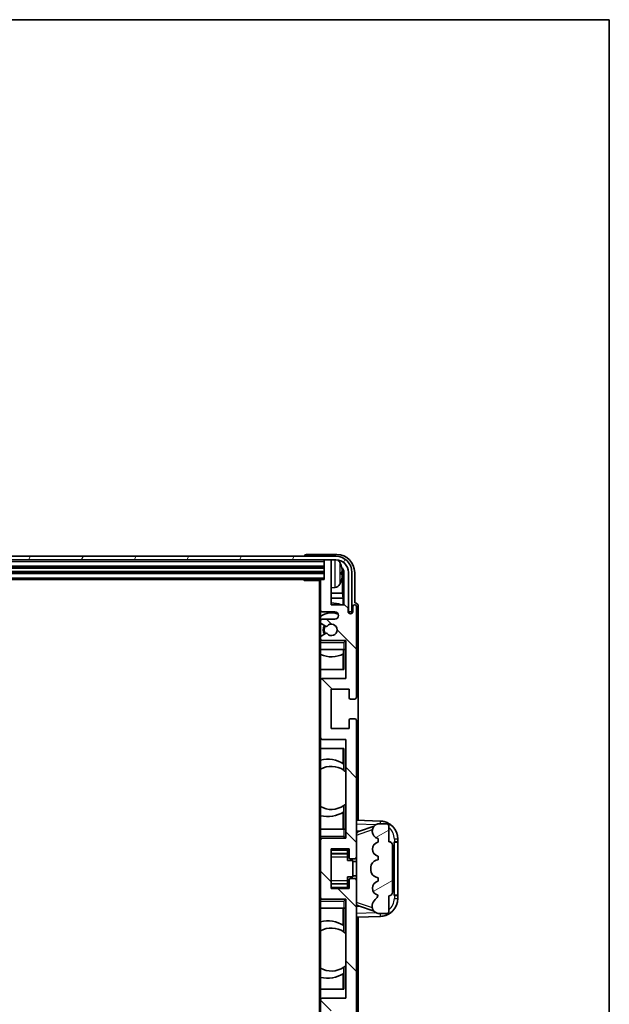
# Model space of a CAD drawing. Units: millimetres. Extents: x 58 to 9121, y 32 to 1156.
# Drawn here: x 3032 to 3196, y 882 to 1156 of the extents above; entities that cross this region are included whole.
import ezdxf

# ---------------------------------------------------------------- set-up
doc = ezdxf.new("R2010")
doc.units = ezdxf.units.MM
doc.header["$LTSCALE"] = 4
for name, color, linetype, lineweight in [('Border (ISO)', 7, 'Continuous', 35), ('Hatch (ISO)', 1, 'Continuous', 18), ('Visible (ISO)', 7, 'Continuous', 35), ('Visible Narrow (ISO)', 7, 'Continuous', 25)]:
    doc.layers.add(name, color=color, linetype=linetype, lineweight=lineweight)

# ---------------------------------------------------------------- blocks, each defined once
blk = doc.blocks.new('図面枠 tk図枠')
at = {"layer": 'Border (ISO)'}
for p, q in [((14.5, 289), (405.5, 289)), ((405.5, 289), (405.5, 8))]:
    blk.add_line(p, q, dxfattribs=at)

msp = doc.modelspace()

# ---------------------------------------------------------------- hatches: boundary and pattern name
at = {"layer": 'Hatch (ISO)'}
h = msp.add_hatch(dxfattribs=at)
h.set_pattern_fill('ANSI31', color=256, scale=101.6, angle=14.999978, style=0)
h.set_pattern_definition([(60, (1574, 1e-06), (-10.99852, 6.35), [])])
edge = h.paths.add_edge_path()
edge.add_ellipse((3119.9326, 1002.1157), major_axis=(0, 3.5), ratio=1, start_angle=270, end_angle=360)
edge.add_line((3119.9326, 1005.6157), (3118.3826, 1005.6157))
edge.add_line((3118.3826, 1005.6157), (3116.9826, 1005.6157))
edge.add_line((3116.9826, 1005.6157), (2875.3826, 1005.6157))
edge.add_line((2875.3826, 1005.6157), (2873.9826, 1005.6157))
edge.add_line((2873.9826, 1005.6157), (2872.4326, 1005.6157))
edge.add_ellipse((2872.4326, 1002.1157), major_axis=(-3.5, 0), ratio=1, start_angle=270, end_angle=360)
edge.add_line((2868.9326, 1002.1157), (2868.9326, 991.1157))
edge.add_line((2868.9326, 991.1157), (2867.9326, 991.1157))
edge.add_line((2867.9326, 991.1157), (2867.9326, 1002.1157))
edge.add_ellipse((2872.4326, 1002.1157), major_axis=(0, 4.5), ratio=1, start_angle=0, end_angle=90, ccw=False)
edge.add_line((2872.4326, 1006.6157), (3119.9326, 1006.6157))
edge.add_ellipse((3119.9326, 1002.1157), major_axis=(4.5, 0), ratio=1, start_angle=0, end_angle=90, ccw=False)
edge.add_line((3124.4326, 1002.1157), (3124.4326, 991.1157))
edge.add_line((3124.4326, 991.1157), (3123.4326, 991.1157))
edge.add_line((3123.4326, 991.1157), (3123.4326, 1002.1157))
h = msp.add_hatch(dxfattribs=at)
h.set_pattern_fill('ANSI31', color=256, scale=101.6, angle=90.00021, style=0)
h.set_pattern_definition([(135.0002, (1574, 1e-06), (-8.98022, -8.98029), [])])
edge = h.paths.add_edge_path()
edge.add_ellipse((3115.9826, 999.8157), major_axis=(0, 0.3), ratio=1, start_angle=0, end_angle=90)
edge.add_line((3115.6826, 999.8157), (3115.6826, 991.6157))
edge.add_ellipse((3116.1826, 991.6157), major_axis=(-0.5, 0), ratio=1, start_angle=0, end_angle=90)
edge.add_line((3116.1826, 991.1157), (3119.6826, 991.1157))
edge.add_ellipse((3119.6826, 990.1157), major_axis=(0, 1), ratio=1, start_angle=180, end_angle=360, ccw=False)
edge.add_line((3119.6826, 989.1157), (3116.1826, 989.1157))
edge.add_ellipse((3116.1826, 988.6157), major_axis=(0, 0.5), ratio=1, start_angle=0, end_angle=90)
edge.add_line((3115.6826, 988.6157), (3115.6826, 988.1056))
edge.add_ellipse((3115.9826, 988.1056), major_axis=(-0.3, 0), ratio=1, start_angle=0, end_angle=60)
edge.add_line((3115.8326, 987.8458), (3117.1058, 987.1107))
edge.add_ellipse((3117.2558, 987.3705), major_axis=(-0.15, -0.2598), ratio=1, start_angle=0, end_angle=78.671012)
edge.add_ellipse((3118.6826, 986.1157), major_axis=(-1.2015, 1.0566), ratio=1, start_angle=82.662386, end_angle=360, ccw=False)
edge.add_ellipse((3117.2559, 984.8609), major_axis=(0.2253, 0.1981), ratio=1, start_angle=0, end_angle=77.981127)
edge.add_line((3117.1091, 985.1225), (3115.8357, 984.4075))
edge.add_ellipse((3115.9826, 984.1459), major_axis=(-0.1469, 0.2616), ratio=1, start_angle=0, end_angle=60.685474)
edge.add_line((3115.6826, 984.1459), (3115.6826, 983.6157))
edge.add_ellipse((3116.1826, 983.6157), major_axis=(-0.5, 0), ratio=1, start_angle=0, end_angle=90)
edge.add_line((3116.1826, 983.1157), (3122.6826, 983.1157))
edge.add_line((3122.6826, 983.1157), (3122.6826, 972.6157))
edge.add_line((3122.6826, 972.6157), (3116.1826, 972.6157))
edge.add_ellipse((3116.1826, 972.1157), major_axis=(0, 0.5), ratio=1, start_angle=0, end_angle=90)
edge.add_line((3115.6826, 972.1157), (3115.6826, 956.1157))
edge.add_ellipse((3116.1826, 956.1157), major_axis=(-0.5, 0), ratio=1, start_angle=0, end_angle=90)
edge.add_line((3116.1826, 955.6157), (3122.6826, 955.6157))
edge.add_line((3122.6826, 955.6157), (3122.6826, 928.1157))
edge.add_line((3122.6826, 928.1157), (3116.1826, 928.1157))
edge.add_ellipse((3116.1826, 927.6157), major_axis=(0, 0.5), ratio=1, start_angle=0, end_angle=90)
edge.add_line((3115.6826, 927.6157), (3115.6826, 911.6157))
edge.add_ellipse((3116.1826, 911.6157), major_axis=(-0.5, 0), ratio=1, start_angle=0, end_angle=90)
edge.add_line((3116.1826, 911.1157), (3122.6826, 911.1157))
edge.add_line((3122.6826, 911.1157), (3122.6826, 883.6157))
edge.add_line((3122.6826, 883.6157), (3116.1826, 883.6157))
edge.add_ellipse((3116.1826, 883.1157), major_axis=(0, 0.5), ratio=1, start_angle=0, end_angle=90)
edge.add_line((3115.6826, 883.1157), (3115.6826, 867.1157))
edge.add_ellipse((3116.1826, 867.1157), major_axis=(-0.5, 0), ratio=1, start_angle=0, end_angle=90)
edge.add_line((3116.1826, 866.6157), (3122.6826, 866.6157))
edge.add_line((3122.6826, 866.6157), (3122.6826, 856.1157))
edge.add_line((3122.6826, 856.1157), (3116.1826, 856.1157))
edge.add_ellipse((3116.1826, 855.6157), major_axis=(0, 0.5), ratio=1, start_angle=0, end_angle=90)
edge.add_line((3115.6826, 855.6157), (3115.6826, 855.0856))
edge.add_ellipse((3115.9826, 855.0856), major_axis=(-0.3, 0), ratio=1, start_angle=0, end_angle=60.685474)
edge.add_line((3115.8357, 854.824), (3117.1091, 854.109))
edge.add_ellipse((3117.2559, 854.3706), major_axis=(-0.1469, -0.2616), ratio=1, start_angle=0, end_angle=77.981127)
edge.add_ellipse((3118.6826, 853.1157), major_axis=(-1.2014, 1.0567), ratio=1, start_angle=82.662386, end_angle=360, ccw=False)
edge.add_ellipse((3117.2558, 851.861), major_axis=(0.2253, 0.1981), ratio=1, start_angle=0, end_angle=78.671012)
edge.add_line((3117.1058, 852.1208), (3115.8326, 851.3857))
edge.add_ellipse((3115.9826, 851.1259), major_axis=(-0.15, 0.2598), ratio=1, start_angle=0, end_angle=60)
edge.add_line((3115.6826, 851.1259), (3115.6826, 850.6157))
edge.add_ellipse((3116.1826, 850.6157), major_axis=(-0.5, 0), ratio=1, start_angle=0, end_angle=90)
edge.add_line((3116.1826, 850.1157), (3119.6826, 850.1157))
edge.add_ellipse((3119.6826, 849.1157), major_axis=(0, 1), ratio=1, start_angle=180, end_angle=360, ccw=False)
edge.add_line((3119.6826, 848.1157), (3116.1826, 848.1157))
edge.add_ellipse((3116.1826, 847.6157), major_axis=(0, 0.5), ratio=1, start_angle=0, end_angle=90)
edge.add_line((3115.6826, 847.6157), (3115.6826, 839.4157))
edge.add_ellipse((3115.9826, 839.4157), major_axis=(-0.3, 0), ratio=1, start_angle=0, end_angle=90)
edge.add_line((3115.9826, 839.1157), (3116.6826, 839.1157))
edge.add_line((3116.6826, 839.1157), (3116.6826, 833.9157))
edge.add_ellipse((3116.9826, 833.9157), major_axis=(-0.3, 0), ratio=1, start_angle=0, end_angle=90)
edge.add_line((3116.9826, 833.6157), (3118.3826, 833.6157))
edge.add_ellipse((3118.3826, 833.9157), major_axis=(0, -0.3), ratio=1, start_angle=0, end_angle=90)
edge.add_line((3118.6826, 833.9157), (3118.6826, 846.1157))
edge.add_line((3118.6826, 846.1157), (3122.3326, 846.1157))
edge.add_line((3122.3326, 846.1157), (3123.3326, 847.1157))
edge.add_line((3123.3326, 847.1157), (3123.3326, 848.0157))
edge.add_ellipse((3124.0076, 847.936), major_axis=(-0.675, 0.0797), ratio=1, start_angle=193.465843, end_angle=360, ccw=False)
edge.add_line((3124.6826, 848.0157), (3124.6826, 846.6157))
edge.add_ellipse((3125.1826, 846.6157), major_axis=(-0.5, 0), ratio=1, start_angle=0, end_angle=180)
edge.add_line((3125.6826, 846.6157), (3125.6826, 871.8657))
edge.add_ellipse((3125.1826, 871.8657), major_axis=(0.5, 0), ratio=1, start_angle=0, end_angle=90)
edge.add_line((3125.1826, 872.3657), (3123.9826, 872.3657))
edge.add_ellipse((3123.9826, 872.0657), major_axis=(0, 0.3), ratio=1, start_angle=0, end_angle=90)
edge.add_line((3123.6826, 872.0657), (3123.6826, 869.6157))
edge.add_line((3123.6826, 869.6157), (3118.6826, 869.6157))
edge.add_line((3118.6826, 869.6157), (3118.6826, 880.6157))
edge.add_line((3118.6826, 880.6157), (3123.6826, 880.6157))
edge.add_line((3123.6826, 880.6157), (3123.6826, 878.1657))
edge.add_ellipse((3123.9826, 878.1657), major_axis=(-0.3, 0), ratio=1, start_angle=0, end_angle=90)
edge.add_line((3123.9826, 877.8657), (3125.1826, 877.8657))
edge.add_ellipse((3125.1826, 878.3657), major_axis=(0, -0.5), ratio=1, start_angle=0, end_angle=90)
edge.add_line((3125.6826, 878.3657), (3125.6826, 916.3657))
edge.add_ellipse((3125.1826, 916.3657), major_axis=(0.5, 0), ratio=1, start_angle=0, end_angle=90)
edge.add_line((3125.1826, 916.8657), (3123.9826, 916.8657))
edge.add_ellipse((3123.9826, 916.5657), major_axis=(0, 0.3), ratio=1, start_angle=0, end_angle=90)
edge.add_line((3123.6826, 916.5657), (3123.6826, 914.1157))
edge.add_line((3123.6826, 914.1157), (3118.6826, 914.1157))
edge.add_line((3118.6826, 914.1157), (3118.6826, 925.1157))
edge.add_line((3118.6826, 925.1157), (3123.6826, 925.1157))
edge.add_line((3123.6826, 925.1157), (3123.6826, 922.6657))
edge.add_ellipse((3123.9826, 922.6657), major_axis=(-0.3, 0), ratio=1, start_angle=0, end_angle=90)
edge.add_line((3123.9826, 922.3657), (3125.1826, 922.3657))
edge.add_ellipse((3125.1826, 922.8657), major_axis=(0, -0.5), ratio=1, start_angle=0, end_angle=90)
edge.add_line((3125.6826, 922.8657), (3125.6826, 960.8657))
edge.add_ellipse((3125.1826, 960.8657), major_axis=(0.5, 0), ratio=1, start_angle=0, end_angle=90)
edge.add_line((3125.1826, 961.3657), (3123.9826, 961.3657))
edge.add_ellipse((3123.9826, 961.0657), major_axis=(0, 0.3), ratio=1, start_angle=0, end_angle=90)
edge.add_line((3123.6826, 961.0657), (3123.6826, 958.6157))
edge.add_line((3123.6826, 958.6157), (3118.6826, 958.6157))
edge.add_line((3118.6826, 958.6157), (3118.6826, 969.6157))
edge.add_line((3118.6826, 969.6157), (3123.6826, 969.6157))
edge.add_line((3123.6826, 969.6157), (3123.6826, 967.1657))
edge.add_ellipse((3123.9826, 967.1657), major_axis=(-0.3, 0), ratio=1, start_angle=0, end_angle=90)
edge.add_line((3123.9826, 966.8657), (3125.1826, 966.8657))
edge.add_ellipse((3125.1826, 967.3657), major_axis=(0, -0.5), ratio=1, start_angle=0, end_angle=90)
edge.add_line((3125.6826, 967.3657), (3125.6826, 992.6157))
edge.add_ellipse((3125.1826, 992.6157), major_axis=(0.5, 0), ratio=1, start_angle=0, end_angle=180)
edge.add_line((3124.6826, 992.6157), (3124.6826, 991.2157))
edge.add_ellipse((3124.0076, 991.2954), major_axis=(0.675, -0.0797), ratio=1, start_angle=193.465843, end_angle=360, ccw=False)
edge.add_line((3123.3326, 991.2157), (3123.3326, 992.1157))
edge.add_line((3123.3326, 992.1157), (3122.3326, 993.1157))
edge.add_line((3122.3326, 993.1157), (3118.6826, 993.1157))
edge.add_line((3118.6826, 993.1157), (3118.6826, 1005.3157))
edge.add_ellipse((3118.3826, 1005.3157), major_axis=(0.3, 0), ratio=1, start_angle=0, end_angle=90)
edge.add_line((3118.3826, 1005.6157), (3116.9826, 1005.6157))
edge.add_ellipse((3116.9826, 1005.3157), major_axis=(0, 0.3), ratio=1, start_angle=0, end_angle=90)
edge.add_line((3116.6826, 1005.3157), (3116.6826, 1000.1157))
edge.add_line((3116.6826, 1000.1157), (3115.9826, 1000.1157))
h = msp.add_hatch(dxfattribs=at)
h.set_pattern_fill('ANSI31', color=256, scale=101.6, angle=-14.999978, style=0)
h.set_pattern_definition([(30, (1574, 1e-06), (-6.35, 10.99852), [])])
edge = h.paths.add_edge_path()
edge.add_ellipse((3134.6826, 926.1407), major_axis=(1, 0), ratio=1, start_angle=0, end_angle=90)
edge.add_line((3134.6826, 927.1407), (3134.6826, 931.6157))
edge.add_ellipse((3134.1826, 931.6157), major_axis=(0.5, 0), ratio=1, start_angle=0, end_angle=90)
edge.add_line((3134.1826, 932.1157), (3131.6826, 932.1157))
edge.add_line((3131.6826, 932.1157), (3131.5975, 932.0945))
edge.add_ellipse((3132.0826, 930.1542), major_axis=(-0.4851, 1.9403), ratio=1, start_angle=0, end_angle=75.963757)
edge.add_line((3130.0826, 930.1542), (3130.0826, 929.9773))
edge.add_ellipse((3132.0826, 929.9773), major_axis=(-2, 0), ratio=1, start_angle=0, end_angle=75.963757)
edge.add_line((3131.5975, 928.037), (3131.6826, 928.0157))
edge.add_line((3131.6826, 928.0157), (3131.6826, 927.0157))
edge.add_line((3131.6826, 927.0157), (3131.6437, 927.006))
edge.add_ellipse((3132.1288, 925.0657), major_axis=(-0.4851, 1.9403), ratio=1, start_angle=0, end_angle=151.927513)
edge.add_line((3131.6437, 923.1254), (3131.6826, 923.1157))
edge.add_line((3131.6826, 923.1157), (3131.6826, 922.1157))
edge.add_line((3131.6826, 922.1157), (3131.1975, 921.9945))
edge.add_ellipse((3131.6826, 920.0542), major_axis=(-0.4851, 1.9403), ratio=1, start_angle=0, end_angle=75.963757)
edge.add_line((3129.6826, 920.0542), (3129.6826, 919.1773))
edge.add_ellipse((3131.6826, 919.1773), major_axis=(-2, 0), ratio=1, start_angle=0, end_angle=75.963757)
edge.add_line((3131.1975, 917.237), (3131.6826, 917.1157))
edge.add_line((3131.6826, 917.1157), (3131.6826, 916.1157))
edge.add_line((3131.6826, 916.1157), (3131.6437, 916.106))
edge.add_ellipse((3132.1288, 914.1657), major_axis=(-0.4851, 1.9403), ratio=1, start_angle=0, end_angle=151.927513)
edge.add_line((3131.6437, 912.2254), (3131.6826, 912.2157))
edge.add_ellipse((3129.7326, 912.6603), major_axis=(1.95, -0.4446), ratio=1, start_angle=318.82231, end_angle=360, ccw=False)
edge.add_ellipse((3132.0826, 909.4234), major_axis=(-1.175, 1.6185), ratio=1, start_angle=0, end_angle=54.020827)
edge.add_line((3130.0826, 909.4234), (3130.0826, 909.0931))
edge.add_ellipse((3132.0826, 909.0931), major_axis=(-2, 0), ratio=1, start_angle=0, end_angle=71.029592)
edge.add_line((3131.4324, 907.2017), (3131.6826, 907.1157))
edge.add_line((3131.6826, 907.1157), (3134.1826, 907.1157))
edge.add_ellipse((3134.1826, 907.6157), major_axis=(0, -0.5), ratio=1, start_angle=0, end_angle=90)
edge.add_line((3134.6826, 907.6157), (3134.6826, 912.0907))
edge.add_ellipse((3134.6826, 913.0907), major_axis=(0, -1), ratio=1, start_angle=0, end_angle=90)
edge.add_line((3135.6826, 913.0907), (3135.6826, 926.1407))

# ---------------------------------------------------------------- linework, layer by layer
at = {"layer": 'Visible (ISO)'}
for p, q in [((3119.9326, 1006.6157), (2872.4326, 1006.6157)), ((3111.1826, 1006.616), (3111.1826, 1006.6157)), ((3120.1856, 1007.1157), (3111.6823, 1007.1157)), ((2872.4326, 1005.6157), (3119.9326, 1005.6157)), ((2875.6826, 1003.6157), (3116.6826, 1003.6157)), ((3116.6826, 1005.6157), (3116.6826, 1005.3157)), ((3116.6826, 1005.3157), (3116.6826, 1000.1157)), ((3118.3826, 1005.6157), (3116.9826, 1005.6157)), ((3118.6826, 1005.6157), (3118.6826, 1005.3157)), ((3118.6826, 993.1157), (3118.6826, 1005.3157)), ((2875.6826, 1002.1157), (3116.6826, 1002.1157)), ((3121.3966, 1001.5834), (3121.3966, 1002.1481)), ((3121.8316, 996.3531), (3121.8316, 1001.7659)), ((3122.1808, 1002.1151), (3122.1808, 993.1157)), ((3123.4326, 1002.1157), (3123.4326, 991.1157)), ((3124.4326, 991.1157), (3124.4326, 1002.1157)), ((3125.1826, 993.6157), (3125.1826, 1002.1188)), ((2876.3826, 1000.1157), (3115.9826, 1000.1157)), ((3110.8621, 1000.1157), (3111.1121, 999.8657)), ((3111.1121, 1000.1157), (3111.1121, 999.8657)), ((3115.6868, 999.8657), (3111.1121, 999.8657)), ((3115.4326, 999.8657), (3115.4326, 839.3657)), ((3115.6826, 999.8157), (3115.6826, 999.8657)), ((3115.6826, 999.8157), (3115.6826, 991.6157)), ((3116.6826, 1000.1157), (3115.9826, 1000.1157)), ((3119.7415, 997.9584), (3118.6826, 997.8657)), ((3121.8316, 996.3531), (3118.6826, 996.3531)), ((3122.0236, 994.944), (3121.8316, 996.3531)), ((3122.0236, 994.944), (3118.6826, 994.944)), ((3122.3326, 993.1157), (3118.6826, 993.1157)), ((3122.0236, 993.1157), (3122.0236, 994.944)), ((3123.3326, 992.1157), (3122.3326, 993.1157)), ((3124.6826, 992.6157), (3124.6826, 991.2157)), ((3125.1832, 993.6157), (3125.1826, 993.6157)), ((3125.6826, 967.3657), (3125.6826, 992.6157)), ((3126.1826, 933.0983), (3126.1826, 992.6163)), ((3115.6826, 988.6157), (3115.6826, 991.6157)), ((3116.1826, 991.1157), (3119.6826, 991.1157)), ((3123.3326, 991.2157), (3123.3326, 992.1157)), ((3123.4326, 991.1157), (3124.4326, 991.1157)), ((3115.6826, 988.6157), (3115.6826, 988.1056)), ((3115.6826, 984.1459), (3115.6826, 988.1056)), ((3115.8326, 987.8458), (3117.1058, 987.1107)), ((3119.6826, 989.1157), (3116.1826, 989.1157)), ((3115.6826, 984.1459), (3115.6826, 983.6157)), ((3117.1091, 985.1225), (3115.8357, 984.4075)), ((3115.6826, 983.1157), (3115.6826, 983.6157)), ((3116.1826, 983.1157), (3115.6826, 983.1157)), ((3115.6826, 982.6157), (3115.6826, 983.1157)), ((3115.6826, 982.6157), (3115.6826, 980.6157)), ((3116.1826, 983.1157), (3122.6826, 983.1157)), ((3122.1826, 982.6157), (3122.6826, 983.1157)), ((3122.6826, 983.1157), (3122.6826, 972.6157)), ((3115.6826, 980.6157), (3122.1826, 980.6157)), ((3115.6826, 972.1157), (3115.6826, 980.6157)), ((3122.023, 975.1157), (3122.023, 979.4007)), ((3122.1103, 980.6157), (3122.1103, 979.4448)), ((3122.1802, 980.6157), (3122.1802, 975.1157)), ((3122.6826, 980.6157), (3122.1826, 980.6157)), ((3122.1802, 975.1157), (3115.6826, 975.1157)), ((3115.6826, 972.1157), (3115.6826, 956.1157)), ((3122.6826, 972.6157), (3116.1826, 972.6157)), ((3118.6826, 958.6157), (3118.6826, 969.6157)), ((3118.6826, 969.6157), (3123.6826, 969.6157)), ((3123.6826, 969.6157), (3123.6826, 967.1657)), ((3123.9826, 966.8657), (3125.1826, 966.8657)), ((3123.6826, 961.0657), (3123.6826, 958.6157)), ((3125.1826, 961.3657), (3123.9826, 961.3657)), ((3125.6826, 922.8657), (3125.6826, 960.8657)), ((3123.6826, 958.6157), (3118.6826, 958.6157)), ((3115.6826, 930.6157), (3115.6826, 956.1157)), ((3116.1826, 955.6157), (3122.6826, 955.6157)), ((3122.6826, 955.6157), (3122.6826, 928.1157)), ((3115.6826, 953.1157), (3122.1802, 953.1157)), ((3122.023, 948.8359), (3122.023, 953.1157)), ((3122.1802, 953.1157), (3122.1802, 946.9909)), ((3122.1278, 948.7671), (3122.1278, 947.028)), ((3122.6802, 946.59), (3122.6802, 937.6414)), ((3122.023, 930.6157), (3122.023, 935.3956)), ((3122.1278, 937.2034), (3122.1278, 935.4644)), ((3122.1802, 937.2406), (3122.1802, 930.6157)), ((3132.3571, 932.8827), (3125.6826, 933.1157)), ((3131.6826, 932.1157), (3131.5975, 932.0945)), ((3134.1826, 932.1157), (3131.6826, 932.1157)), ((3122.1826, 930.6157), (3115.6826, 930.6157)), ((3115.6826, 930.6157), (3115.6826, 928.6157)), ((3122.1826, 930.6157), (3122.6826, 930.6157)), ((3125.6826, 930.1157), (3126.5604, 930.0851)), ((3126.2581, 929.9807), (3130.5777, 931.4715)), ((3130.0826, 930.1542), (3130.0826, 929.9773)), ((3134.6826, 927.1407), (3134.6826, 931.6157)), ((3115.6826, 928.1157), (3115.6826, 928.6157)), ((3115.6826, 928.1157), (3116.1826, 928.1157)), ((3115.6826, 927.6157), (3115.6826, 928.1157)), ((3115.6826, 927.6157), (3115.6826, 911.6157)), ((3122.6826, 928.1157), (3116.1826, 928.1157)), ((3122.1826, 928.6157), (3122.6826, 928.1157)), ((3131.5975, 928.037), (3131.6826, 928.0157)), ((3131.6826, 927.0157), (3131.6437, 927.006)), ((3131.6826, 928.0157), (3131.6826, 927.0157)), ((3136.1826, 927.1157), (3136.2175, 927.1157)), ((3136.1826, 912.1157), (3136.1826, 927.1157)), ((3136.1826, 927.0157), (3137.1826, 927.0157)), ((3137.1826, 927.1157), (3136.2175, 927.1157)), ((3137.1826, 927.1157), (3137.1826, 927.8857)), ((3137.1826, 927.0157), (3137.1826, 927.1157)), ((3137.1826, 912.2157), (3137.1826, 927.0157)), ((3118.6826, 914.1157), (3118.6826, 925.1157)), ((3118.6826, 925.1157), (3123.6826, 925.1157)), ((3123.1826, 925.1157), (3123.1826, 924.7648)), ((3123.1826, 924.7648), (3123.1826, 923.8147)), ((3123.6826, 925.1157), (3123.6826, 922.6657)), ((3135.6826, 913.0907), (3135.6826, 926.1407)), ((3118.6826, 923.8147), (3123.1826, 923.8147)), ((3123.1826, 923.7518), (3123.1826, 923.8147)), ((3123.1826, 922.8837), (3123.1826, 923.7518)), ((3123.1826, 921.9157), (3123.1826, 922.8837)), ((3123.1826, 921.9157), (3124.6826, 921.9157)), ((3123.9826, 922.3657), (3125.1826, 922.3657)), ((3124.6826, 917.3157), (3124.6826, 921.9157)), ((3125.6826, 921.6157), (3124.6826, 921.6157)), ((3125.6826, 916.3657), (3125.6826, 922.8657)), ((3131.6826, 922.1157), (3131.1975, 921.9945)), ((3131.6437, 923.1254), (3131.6826, 923.1157)), ((3131.6826, 923.1157), (3131.6826, 922.1157)), ((3129.6826, 920.0542), (3129.6826, 919.1773)), ((3123.1826, 917.3157), (3124.6826, 917.3157)), ((3123.1826, 916.3478), (3123.1826, 917.3157)), ((3123.1826, 915.4796), (3123.1826, 916.3478)), ((3123.6826, 916.5657), (3123.6826, 914.1157)), ((3125.1826, 916.8657), (3123.9826, 916.8657)), ((3125.6826, 917.6157), (3124.6826, 917.6157)), ((3125.6826, 878.3657), (3125.6826, 916.3657)), ((3131.1975, 917.237), (3131.6826, 917.1157)), ((3131.6826, 916.1157), (3131.6437, 916.106)), ((3131.6826, 917.1157), (3131.6826, 916.1157)), ((3118.6826, 915.4168), (3123.1826, 915.4168)), ((3123.6826, 914.1157), (3118.6826, 914.1157)), ((3123.1826, 915.4168), (3123.1826, 915.4796)), ((3123.1826, 915.4168), (3123.1826, 914.4667)), ((3123.1826, 914.4667), (3123.1826, 914.1157)), ((3115.6826, 911.1157), (3115.6826, 911.6157)), ((3116.1826, 911.1157), (3115.6826, 911.1157)), ((3115.6826, 910.6157), (3115.6826, 911.1157)), ((3115.6826, 910.6157), (3115.6826, 908.6157)), ((3116.1826, 911.1157), (3122.6826, 911.1157)), ((3122.1826, 910.6157), (3122.6826, 911.1157)), ((3122.6826, 911.1157), (3122.6826, 883.6157)), ((3131.6437, 912.2254), (3131.6826, 912.2157)), ((3134.6826, 907.6157), (3134.6826, 912.0907)), ((3137.1826, 912.2157), (3136.1826, 912.2157)), ((3136.2175, 912.1157), (3136.1826, 912.1157)), ((3136.2175, 912.1157), (3137.1826, 912.1157)), ((3137.1826, 912.1157), (3137.1826, 912.2157)), ((3137.1826, 911.3458), (3137.1826, 912.1157)), ((3115.6826, 908.6157), (3122.1826, 908.6157)), ((3115.6826, 883.1157), (3115.6826, 908.6157)), ((3122.023, 903.8359), (3122.023, 908.6157)), ((3122.1802, 908.6157), (3122.1802, 901.9909)), ((3122.6826, 908.6157), (3122.1826, 908.6157)), ((3126.5604, 909.1464), (3125.6826, 909.1157)), ((3130.598, 907.753), (3126.2581, 909.2507)), ((3130.0826, 909.4234), (3130.0826, 909.0931)), ((3125.6826, 906.1157), (3132.3571, 906.3488)), ((3126.1826, 846.6151), (3126.1826, 906.1332)), ((3131.4324, 907.2017), (3131.6826, 907.1157)), ((3131.6826, 907.1157), (3134.1826, 907.1157)), ((3122.1278, 903.7671), (3122.1278, 902.028)), ((3122.6802, 901.59), (3122.6802, 892.6414)), ((3122.1278, 892.2034), (3122.1278, 890.4644)), ((3122.1802, 892.2406), (3122.1802, 886.1157)), ((3122.023, 886.1157), (3122.023, 890.3956)), ((3122.1802, 886.1157), (3115.6826, 886.1157)), ((3115.6826, 883.1157), (3115.6826, 867.1157)), ((3122.6826, 883.6157), (3116.1826, 883.6157))]:
    msp.add_line(p, q, dxfattribs=at)
for centre, radius, start, end in [((3119.9326, 1002.1157), 4.5, 0, 90), ((3116.9826, 1005.3157), 0.3, 90, 180), ((3118.3826, 1005.3157), 0.3, 0, 90), ((3119.9326, 1002.1157), 3.5, 0, 90), ((3119.6021, 1004.1792), 1.6, 28.172734, 61.84933), ((3115.2826, 1001.8657), 6.5, 20.039607, 28.172734), ((3121.272, 1004.0504), 0.1246, 1.814826, 20.039607), ((3115.9826, 999.8157), 0.3, 90, 180), ((3119.6021, 999.5523), 1.6, 275, 331.827266), ((3115.2826, 1001.8657), 6.5, 331.827266, 339.960393), ((3121.272, 999.6811), 0.1246, 339.960393, 358.185174), ((3118.6826, 986.1157), 7.5, 68.96053, 90), ((3125.1826, 992.6157), 0.5, 0, 180), ((3116.1826, 991.6157), 0.5, 180, 270), ((3118.6826, 986.1157), 4.75, 65.863751, 129.166711), ((3119.6826, 990.1157), 1, 270, 90), ((3124.0076, 991.2954), 0.6797, 186.732921, 353.267079), ((3116.1826, 988.6157), 0.5, 90, 180), ((3115.9826, 988.1056), 0.3, 180, 240), ((3118.6826, 986.1157), 2.25, 148.134623, 211.750824), ((3118.6826, 986.1157), 2, 147.901352, 212.055581), ((3117.2558, 987.3705), 0.3, 240, 318.671012), ((3118.6826, 986.1157), 1.6, 221.333399, 138.671012), ((3115.9826, 984.1459), 0.3, 119.314526, 180), ((3117.2559, 984.8609), 0.3, 41.333399, 119.314526), ((3116.1826, 983.6157), 0.5, 180, 270), ((3118.6826, 986.1157), 7.5, 246.421822, 297.195584), ((3116.1826, 972.1157), 0.5, 90, 180), ((3123.9826, 967.1657), 0.3, 180, 270), ((3125.1826, 967.3657), 0.5, 270, 0), ((3123.9826, 961.0657), 0.3, 90, 180), ((3125.1826, 960.8657), 0.5, 0, 90), ((3116.1826, 956.1157), 0.5, 180, 270), ((3117.6826, 942.1157), 8, 56.24467, 104.477512), ((3118.6826, 942.1157), 6, 54.956599, 120), ((3118.6826, 942.1157), 6, 54.343325, 54.956599), ((3118.6826, 942.1157), 6, 48.220915, 54.343325), ((3118.6826, 942.1157), 6, 305.656675, 311.779085), ((3118.6826, 942.1157), 6, 240, 305.043401), ((3117.6826, 942.1157), 8, 255.522488, 303.75533), ((3118.6826, 942.1157), 6, 305.043401, 305.656675), ((3132.0826, 930.1542), 2, 104.036243, 180), ((3132.1826, 927.8857), 5, 0, 88), ((3134.1826, 931.6157), 0.5, 0, 90), ((3132.0826, 929.9773), 2, 180, 255.963757), ((3116.1826, 927.6157), 0.5, 90, 180), ((3132.1288, 925.0657), 2, 104.036243, 255.963757), ((3134.6826, 926.1407), 1, 0, 90), ((3123.9826, 922.6657), 0.3, 180, 270), ((3125.1826, 922.8657), 0.5, 270, 0), ((3131.6826, 920.0542), 2, 104.036243, 180), ((3131.6826, 919.1773), 2, 180, 255.963757), ((3123.9826, 916.5657), 0.3, 90, 180), ((3125.1826, 916.3657), 0.5, 0, 90), ((3132.1288, 914.1657), 2, 104.036243, 255.963757), ((3134.6826, 913.0907), 1, 270, 0), ((3116.1826, 911.6157), 0.5, 180, 270), ((3132.0826, 909.4234), 2, 125.979173, 180), ((3129.7326, 912.6603), 2, 305.979173, 347.156863), ((3132.1826, 911.3458), 5, 272, 0), ((3132.0826, 909.0931), 2, 180, 251.029592), ((3134.1826, 907.6157), 0.5, 270, 0), ((3117.6826, 897.1157), 8, 56.24467, 104.477512), ((3118.6826, 897.1157), 6, 54.956599, 120), ((3118.6826, 897.1157), 6, 54.343325, 54.956599), ((3118.6826, 897.1157), 6, 48.220915, 54.343325), ((3118.6826, 897.1157), 6, 240, 305.043401), ((3118.6826, 897.1157), 6, 305.043401, 305.656675), ((3118.6826, 897.1157), 6, 305.656675, 311.779085), ((3117.6826, 897.1157), 8, 255.522488, 303.75533), ((3116.1826, 883.1157), 0.5, 90, 180)]:
    msp.add_arc(centre, radius, start, end, dxfattribs=at)
for centre, major_axis, ratio, start_param, end_param in [((3111.6829, 1006.6154), (-0.354, 0.354), 0.99878277, 5.49839613, 7.06797448), ((3120.1796, 1002.1127), (3.5398, 3.5398), 0.99878277, 5.49839613, 7.06797448), ((3115.2948, 1001.8586), (-3.2829, -5.6083), 0.99488747, 2.20774935, 2.44673364), ((3120.1796, 1002.1127), (1.4159, 1.4159), 0.99878277, 5.49839613, 6.31824857), ((3115.2948, 1001.7261), (6.4737, 0.5671), 0.05101764, 5.93460274, 6.17358703), ((3115.2948, 1002.0054), (6.4737, -0.5671), 0.05101764, 0.10959827, 0.34858257), ((3115.2948, 1001.8729), (3.2829, -5.6083), 0.99488747, 0.69485901, 0.93384331), ((3119.8303, 1001.7635), (1.4159, 1.4159), 0.99878277, 5.49839613, 5.79154949), ((3125.182, 992.6151), (0.708, 0.708), 0.99878277, 5.49839613, 7.06797448), ((3126.6826, 929.0694), (-0.844, 0.6015), 0.89174475, 5.71699644, 6.84937417), ((3126.6826, 910.1621), (-0.844, -0.6015), 0.89174475, 5.71699644, 6.84937417)]:
    msp.add_ellipse(centre, major_axis=major_axis, ratio=ratio, start_param=start_param, end_param=end_param, dxfattribs=at)
for points, knots in [([(3121.7328, 1002.5684), (3121.7372, 1002.5271), (3121.7409, 1002.4833), (3121.7455, 1002.4036), (3121.7465, 1002.3676), (3121.7458, 1002.3117), (3121.7442, 1002.288), (3121.739, 1002.262), (3121.7361, 1002.2556), (3121.7328, 1002.2537)], [0, 0, 0, 0, 0.0125039067, 0.0125039067, 0.0250078135, 0.0250078135, 0.0375277995, 0.0375277995, 0.0466766392, 0.0466766392, 0.0466766392, 0.0466766392]), ([(3121.7328, 1001.4778), (3121.7372, 1001.4753), (3121.7409, 1001.4645), (3121.7455, 1001.4262), (3121.7465, 1001.3988), (3121.7458, 1001.3369), (3121.7442, 1001.2983), (3121.739, 1001.2263), (3121.7361, 1001.1942), (3121.7328, 1001.163)], [0, 0, 0, 0, 0.0124997785, 0.0124997785, 0.0249995571, 0.0249995571, 0.0375236714, 0.0375236714, 0.0466766062, 0.0466766062, 0.0466766062, 0.0466766062]), ([(3132.3571, 932.8827), (3132.3824, 932.8818), (3132.4077, 932.8807), (3132.6117, 932.8705), (3132.7896, 932.8519), (3133.0244, 932.8147), (3133.0829, 932.8043), (3133.4062, 932.7412), (3133.6689, 932.6676), (3134.1489, 932.4892), (3134.37, 932.3884), (3134.7305, 932.1913), (3134.8763, 932.1015), (3135.1203, 931.9337), (3135.2223, 931.8575), (3135.3677, 931.7405), (3135.4159, 931.7001), (3135.4847, 931.6403), (3135.5073, 931.6203), (3135.5509, 931.581), (3135.5715, 931.5622), (3135.5924, 931.5426)], [0, 0, 0, 0, 0.007734348, 0.007734348, 0.062383961, 0.062383961, 0.080578005, 0.080578005, 0.16325619, 0.16325619, 0.235395077, 0.235395077, 0.286657754, 0.286657754, 0.325588593, 0.325588593, 0.34586157, 0.34586157, 0.356225213, 0.356225213, 0.366678878, 0.366678878, 0.366678878, 0.366678878]), ([(3135.5924, 907.6888), (3135.5706, 907.6685), (3135.5491, 907.6488), (3135.5042, 907.6084), (3135.4811, 907.588), (3135.4109, 907.5272), (3135.3622, 907.4864), (3135.2149, 907.3682), (3135.1119, 907.2916), (3134.8545, 907.1155), (3134.6954, 907.019), (3134.3026, 906.8099), (3134.0624, 906.7053), (3133.5855, 906.5402), (3133.3468, 906.477), (3132.8592, 906.3854), (3132.6073, 906.3575), (3132.3571, 906.3488)], [0, 0, 0, 0, 0.010324666, 0.010324666, 0.020594432, 0.020594432, 0.040813568, 0.040813568, 0.07993168, 0.07993168, 0.135515863, 0.135515863, 0.213475131, 0.213475131, 0.288233113, 0.288233113, 0.364668473, 0.364668473, 0.364668473, 0.364668473])]:
    msp.add_open_spline(points, degree=3, knots=knots, dxfattribs=at)
at = {"layer": 'Visible Narrow (ISO)'}
for p, q in [((2875.6826, 1005.1157), (3116.6826, 1005.1157)), ((2875.6826, 1003.9157), (3116.6826, 1003.9157)), ((3119.7415, 997.9584), (3119.7415, 1005.6157)), ((3121.0125, 1004.9346), (3121.0125, 998.7969)), ((3121.3891, 1004.0753), (3121.3891, 1004.0931)), ((2875.6826, 1003.3157), (3116.6826, 1003.3157)), ((2875.6826, 1002.4157), (3116.6826, 1002.4157)), ((2875.6826, 1001.8157), (3116.6826, 1001.8157)), ((2875.6826, 1000.6157), (3116.6826, 1000.6157)), ((3121.3891, 1001.5852), (3121.3891, 1002.1463)), ((3122.1808, 1002.1151), (3121.8316, 1001.7659)), ((3121.3891, 999.6384), (3121.3891, 999.6561)), ((3115.6826, 982.6157), (3122.1826, 982.6157)), ((3122.1826, 982.6157), (3122.1826, 980.6157)), ((3125.6826, 932.1163), (3131.1535, 931.9253)), ((3122.1826, 930.6157), (3122.1826, 928.6157)), ((3125.6826, 928.9847), (3130.1153, 930.5145)), ((3122.1826, 928.6157), (3115.6826, 928.6157)), ((3137.1826, 927.8857), (3136.2175, 927.8857)), ((3136.2175, 927.8857), (3136.2175, 927.1157)), ((3118.6826, 924.7648), (3123.1826, 924.7648)), ((3118.6826, 923.7518), (3123.1826, 923.7518)), ((3118.6826, 922.8837), (3123.1826, 922.8837)), ((3118.6826, 916.3478), (3123.1826, 916.3478)), ((3118.6826, 915.4796), (3123.1826, 915.4796)), ((3118.6826, 914.4667), (3123.1826, 914.4667)), ((3115.6826, 910.6157), (3122.1826, 910.6157)), ((3122.1826, 910.6157), (3122.1826, 908.6157)), ((3130.1185, 908.7159), (3125.6826, 910.2467)), ((3136.2175, 912.1157), (3136.2175, 911.3458)), ((3136.2175, 911.3458), (3137.1826, 911.3458)), ((3131.1823, 907.3072), (3125.6826, 907.1151))]:
    msp.add_line(p, q, dxfattribs=at)
for centre, start, end in [((3132.2175, 927.8857), 0, 51.955368), ((3132.2175, 911.3458), 308.044632, 0)]:
    msp.add_arc(centre, 4, start, end, dxfattribs=at)
for centre, major_axis, start_param, end_param in [((3132.3222, 931.8833), (0.0349, 0.9994), 4.94836836, 6.28318531), ((3132.3222, 907.3482), (0.0349, -0.9994), 0, 1.33481695)]:
    msp.add_ellipse(centre, major_axis=major_axis, ratio=0.03487826, start_param=start_param, end_param=end_param, dxfattribs=at)

# ---------------------------------------------------------------- block references
at = {"xscale": 4, "yscale": 4, "zscale": 4}
msp.add_blockref('図面枠 tk図枠', (1574, 0), dxfattribs=at)

doc.saveas('drawing.dxf')
